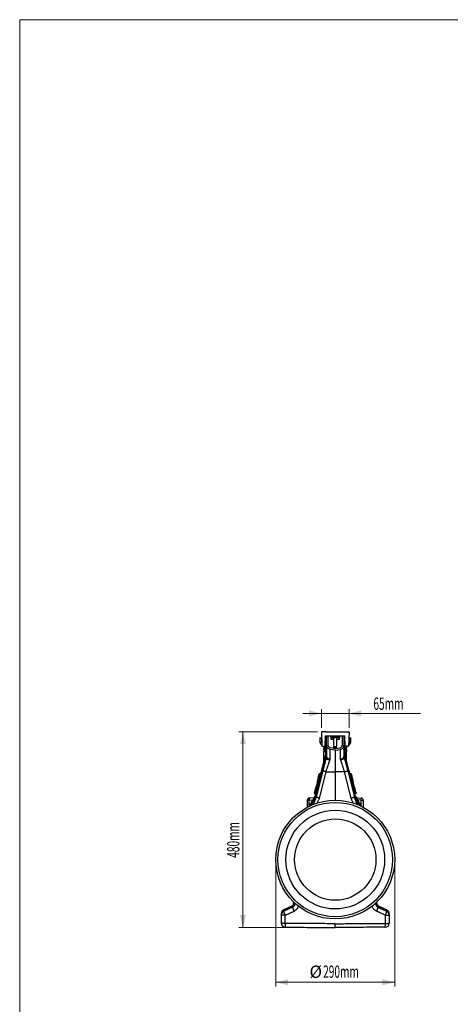
# Model space of a CAD drawing. Units: millimetres. Extents: x 484 to 11615, y 655 to 5017.
# Drawn here: x 6925 to 7973, y 2617 to 5017 of the extents above; entities that cross this region are included whole.
import ezdxf

# ---------------------------------------------------------------- set-up
doc = ezdxf.new("R2010")
doc.units = ezdxf.units.MM
doc.layers.get('0').update_dxf_attribs({"linetype": 'CONTINUOUS'})
doc.layers.add('ACO_DIMS', color=8, linetype='CONTINUOUS')
doc.layers.add('ACO_DRAINAGE', color=7, linetype='CONTINUOUS')
doc.styles.add('SLDTEXTSTYLE0', font='TXT', dxfattribs={"width": 0.605})

# ---------------------------------------------------------------- blocks, each defined once
blk = doc.blocks.new('ACO_-_32800_-_LEFT')
at = {"layer": 'ACO_DRAINAGE', "linetype": 'Continuous'}
for p, q in [((-37.5, 462), (-37.5, 451)), ((-37.5, 462), (-33.5, 462)), ((-33.6, 477), (-32.4, 442)), ((-22, 477), (-33.6, 477)), ((-33.5, 462), (-33.5, 451)), ((-24.4, 442), (-23.5, 467)), ((-23.5, 467), (23.5, 467)), ((-21, 476), (-22, 477)), ((21, 476), (-21, 476)), ((-21, 444.1), (-21, 467)), ((-17, 444.1), (-17, 467)), ((10.8, 464.5), (-10.8, 464.5)), ((-10.5, 463), (-10.8, 464.5)), ((-10.5, 463), (10.5, 463)), ((-9.9, 458), (-10.3, 463)), ((-4, 458), (-9.9, 458)), ((-4, 463), (-4, 441.5)), ((4, 441.5), (4, 463)), ((9.9, 458), (4, 458)), ((10.3, 463), (9.9, 458)), ((10.5, 463), (10.8, 464.5)), ((17, 467), (17, 444.1)), ((21, 476), (22, 477)), ((21, 467), (21, 444.1)), ((22, 477), (33.6, 477)), ((24.4, 442), (23.5, 467)), ((33.6, 477), (32.4, 442)), ((33.5, 462), (33.5, 451)), ((37.5, 462), (33.5, 462)), ((37.5, 462), (37.5, 451)), ((-33.5, 451), (-37.5, 451)), ((-32.4, 442), (-24.4, 442)), ((-27.5, 442), (-27.5, 437.7)), ((-27.5, 437.7), (-23.5, 437.7)), ((-27.5, 433.7), (-27.5, 437.7)), ((-23.5, 433.7), (-27.5, 433.7)), ((-27.5, 433.7), (-27.5, 428.7)), ((-24.3, 445), (-23.5, 445)), ((-23.5, 442.7), (-24.3, 442.7)), ((-23.5, 445), (-23.5, 442.7)), ((-23.5, 437.7), (-23.5, 442.7)), ((-23.5, 437.7), (-23.5, 433.7)), ((-23.5, 428.7), (-23.5, 433.7)), ((-21, 433.6), (-21.4, 430)), ((0, 432), (-12.7, 434.2)), ((0, 436.1), (-12, 438.2)), ((-4, 441.5), (-3.3, 441)), ((-4, 441.5), (-2.8, 441.5)), ((-3.3, 441), (-4, 440.5)), ((-4, 440.5), (-4, 440.3)), ((-4, 440.5), (-2.8, 440.5)), ((-4, 440.3), (-3.3, 439.8)), ((-4, 440.3), (-2.8, 440.3)), ((-3.3, 439.8), (-4, 439.3)), ((-4, 439.3), (-4, 439.1)), ((-4, 439.3), (-2.8, 439.3)), ((-4, 439.1), (-3.3, 438.6)), ((-4, 439.1), (-2.8, 439.1)), ((-3.3, 438.6), (-4, 438.1)), ((-4, 438.1), (-4, 437.9)), ((-4, 438.1), (-2.8, 438.1)), ((-4, 437.9), (-3.3, 437.4)), ((-4, 437.9), (-2.8, 437.9)), ((-3.3, 437.4), (-4, 436.9)), ((-4, 436.9), (-4, 436.8)), ((-4, 436.9), (-2.8, 436.9)), ((-3.5, 436.7), (3.5, 436.7)), ((-3.3, 441), (-2.3, 441)), ((-3.3, 439.8), (-2.3, 439.8)), ((-3.3, 438.6), (-2.3, 438.6)), ((-3.3, 437.4), (-2.3, 437.4)), ((-2.8, 441.5), (4, 441.5)), ((-2.8, 440.5), (4, 440.5)), ((-2.8, 440.3), (4, 440.3)), ((-2.8, 439.3), (4, 439.3)), ((-2.8, 439.1), (4, 439.1)), ((-2.8, 438.1), (4, 438.1)), ((-2.8, 437.9), (4, 437.9)), ((-2.8, 436.9), (4, 436.9)), ((-2.3, 441), (3.3, 441)), ((-2.3, 439.8), (3.3, 439.8)), ((-2.3, 438.6), (3.3, 438.6)), ((-2.3, 437.4), (3.3, 437.4)), ((-0.8, 436.2), (0.8, 436.2)), ((0, 436.1), (12, 438.2)), ((0, 432), (12.7, 434.2)), ((3.3, 441), (4, 441.5)), ((4, 440.5), (3.3, 441)), ((3.3, 439.8), (4, 440.3)), ((4, 439.3), (3.3, 439.8)), ((3.3, 438.6), (4, 439.1)), ((4, 438.1), (3.3, 438.6)), ((3.3, 437.4), (4, 437.9)), ((4, 436.9), (3.3, 437.4)), ((4, 440.3), (4, 440.5)), ((4, 439.1), (4, 439.3)), ((4, 437.9), (4, 438.1)), ((4, 436.8), (4, 436.9)), ((21.4, 430), (21, 433.6)), ((23.5, 445), (23.5, 442.7)), ((24.3, 445), (23.5, 445)), ((23.5, 437.7), (23.5, 442.7)), ((23.5, 442.7), (24.3, 442.7)), ((27.5, 437.7), (23.5, 437.7)), ((23.5, 437.7), (23.5, 433.7)), ((23.5, 433.7), (27.5, 433.7)), ((23.5, 428.7), (23.5, 433.7)), ((32.4, 442), (24.4, 442)), ((27.5, 442), (27.5, 437.7)), ((27.5, 433.7), (27.5, 437.7)), ((27.5, 433.7), (27.5, 428.7)), ((33.5, 451), (37.5, 451)), ((-21.4, 430), (-49.2, 318.6)), ((-49.2, 318.6), (-21.5, 429.5)), ((-27.5, 428.7), (-23.5, 428.7)), ((-27.5, 405.7), (-27.5, 428.7)), ((-23.5, 428.7), (-23.5, 421.7)), ((-21.5, 429.5), (-21.4, 430)), ((-21.5, 429.5), (-21.5, 413.9)), ((-21.5, 413.9), (-21, 417.5)), ((-21.5, 413.7), (-21, 416.8)), ((0, 432), (0, 379.5)), ((21.5, 413.9), (21, 417.5)), ((21.5, 413.7), (21, 416.8)), ((49.2, 318.6), (21.4, 430)), ((21.5, 429.5), (21.4, 430)), ((21.5, 429.5), (21.5, 413.9)), ((49.2, 318.6), (21.5, 429.5)), ((27.5, 428.7), (23.5, 428.7)), ((23.5, 428.7), (23.5, 421.7)), ((27.5, 405.7), (27.5, 428.7)), ((-30.4, 381.9), (-46.6, 317.9)), ((-41.2, 367.1), (-42.4, 362.5)), ((-41.3, 366.8), (-42.4, 362)), ((-42.4, 362.5), (-42.4, 362.4)), ((-42.4, 362.4), (-42.4, 362)), ((-42.4, 362.3), (-42.4, 362.4)), ((-42.4, 362.3), (-42.4, 362.4)), ((-42.4, 362.4), (-42.4, 362.3)), ((-42.4, 362.2), (-42.4, 362.3)), ((-42.4, 362.3), (-42.4, 362.3)), ((-42.4, 362.3), (-42.4, 362.3)), ((-42.4, 362.3), (-42.4, 362.3)), ((-42.4, 362.3), (-42.4, 362.3)), ((-42.4, 362.3), (-42.4, 362.3)), ((-42.4, 362.3), (-42.4, 362.2)), ((-42.4, 362.1), (-42.4, 362.2)), ((-42.4, 362.2), (-42.4, 362.2)), ((-42.4, 362.1), (-42.4, 362.1)), ((-39.6, 373.8), (-41.2, 367.1)), ((-39.5, 373.8), (-41.2, 367.1)), ((-41.2, 366.5), (-41.1, 366.5)), ((-39.5, 373.8), (-39.5, 373.8)), ((-34.9, 376), (-39, 374.5)), ((-34.9, 376), (-39, 374.5)), ((-38.9, 374.5), (-34.9, 375.9)), ((-38.9, 374.5), (-38.9, 374.5)), ((-38.7, 315.5), (-22.4, 379.5)), ((-22.4, 379.5), (0, 379.5)), ((22.4, 379.5), (0, 379.5)), ((0, 379.5), (0, 310.2)), ((38.7, 315.5), (22.4, 379.5)), ((30.4, 381.9), (46.6, 317.9)), ((34.3, 381), (33.6, 381.1)), ((34.3, 381), (33.6, 381.1)), ((33.6, 381), (34.3, 381)), ((34.7, 380.7), (33.7, 380.7)), ((34, 379.6), (35, 379.6)), ((34.2, 378.9), (34.6, 379)), ((34.5, 378.9), (34.2, 378.9)), ((34.5, 378.9), (34.2, 378.9)), ((34.3, 381), (34.3, 381)), ((34.5, 378.9), (34.5, 378.9)), ((34.7, 380.7), (34.7, 380.7)), ((35, 379.6), (34.7, 380.7)), ((35, 379.6), (34.8, 380.7)), ((39, 374.5), (34.9, 376)), ((39, 374.5), (34.9, 376)), ((35, 379.6), (35, 379.6)), ((38.9, 374.5), (35.3, 375.7)), ((39.2, 373), (35.4, 374.1)), ((38.8, 374.1), (38.9, 374.5)), ((38.9, 374.5), (38.9, 374.5)), ((38.9, 374.5), (38.9, 374.5)), ((38.9, 374.5), (38.9, 374.5)), ((39.5, 373.8), (39.5, 373.8)), ((39.5, 373.6), (39.5, 373.8)), ((39.7, 373.3), (39.6, 373.8)), ((42.4, 362.5), (39.7, 373.3)), ((39.7, 373.1), (39.8, 372.5)), ((39.8, 372.5), (39.9, 372.1)), ((42.4, 362.3), (39.9, 372.1)), ((42.4, 362.4), (42.4, 362.3)), ((-47.7, 341), (-49.4, 334.4)), ((-47.7, 341), (-49.2, 334.7)), ((-47, 340.8), (-47.7, 341)), ((-46.6, 341.9), (-47.1, 341.7)), ((-47, 341.7), (-46.6, 341.9)), ((-47, 341.7), (-46.7, 341.6)), ((47.1, 341.7), (46.6, 341.9)), ((47, 341.7), (46.6, 341.9)), ((46.7, 341.6), (47, 341.7)), ((47.7, 341), (47, 340.8)), ((49.4, 334.3), (47.7, 341)), ((49.3, 334.3), (47.7, 341)), ((-52.3, 316.4), (-63.4, 315.4)), ((-49.4, 334.4), (-51.1, 327.7)), ((-49.3, 334.4), (-51, 327.7)), ((-50.5, 326.5), (-47.5, 325.4)), ((-50.4, 326.5), (-47.5, 325.5)), ((-46.6, 317.9), (-49.2, 318.6)), ((-49.2, 318.6), (-49.2, 318.6)), ((-49, 334.9), (-49.1, 334.8)), ((46.6, 317.9), (49.2, 318.6)), ((47.5, 325.4), (50.5, 326.5)), ((50.4, 326.5), (47.5, 325.5)), ((48.8, 326.1), (47.5, 325.6)), ((48.5, 334.1), (49.3, 334.3)), ((48.6, 333.1), (48.8, 333.2)), ((48.7, 333.1), (48.7, 333.1)), ((49.2, 326.2), (48.8, 326.1)), ((49.2, 318.6), (49.2, 318.6)), ((51.1, 327.7), (49.4, 334.3)), ((51, 327.7), (49.4, 334)), ((49.4, 327.2), (49.8, 327.3)), ((52.3, 316.4), (63.4, 315.4)), ((-68, 310.4), (-68, 293.2)), ((-63.4, 310.4), (-68, 310.4)), ((-63.4, 310.4), (-54.5, 311.2)), ((-63.4, 295.5), (-63.4, 310.4)), ((-53.2, 300.8), (-53.9, 299.7)), ((53.2, 300.8), (53.9, 299.7)), ((63.4, 310.4), (54.5, 311.2)), ((63.4, 310.4), (68, 310.4)), ((63.4, 295.5), (63.4, 310.4)), ((68, 310.4), (68, 293.2)), ((119.6, 152.2), (119.4, 151.6)), ((-107.1, 51.3), (-125.7, 42.6)), ((-125.7, 42.5), (-107, 51.2)), ((-107, 51.2), (-107.1, 51.3)), ((-101.4, 62.4), (-101.4, 60.2)), ((-101.3, 60.2), (-101.4, 60.2)), ((-101.3, 60.2), (-101.3, 62.3)), ((-98.2, 59.5), (-98.2, 58.2)), ((98.2, 59.4), (98.2, 58.2)), ((101.3, 60.2), (101.3, 62.2)), ((101.3, 60.2), (101.4, 60.2)), ((101.4, 60.2), (101.4, 62.3)), ((107, 51.2), (107.1, 51.3)), ((125.7, 42.5), (107, 51.2)), ((125.7, 42.6), (107.1, 51.3)), ((-131.5, 30.6), (-131.5, 10.5)), ((-131.3, 30.4), (-131.5, 30.6)), ((-130.8, 30.3), (-131.3, 30.4)), ((-129.9, 30.2), (-130.8, 30.3)), ((-128.8, 30.1), (-129.9, 30.2)), ((-127.4, 30), (-128.8, 30.1)), ((-125.7, 30), (-127.4, 30)), ((-123.9, 29.9), (-125.7, 30)), ((-122.1, 29.9), (-123.9, 29.9)), ((-122, 9.8), (-122.1, 29.9)), ((122, 9.8), (122.1, 29.9)), ((122.1, 29.9), (123.9, 29.9)), ((123.9, 29.9), (125.7, 30)), ((125.7, 30), (127.4, 30)), ((127.4, 30), (128.8, 30.1)), ((128.8, 30.1), (129.9, 30.2)), ((129.9, 30.2), (130.8, 30.3)), ((130.8, 30.3), (131.3, 30.4)), ((131.3, 30.4), (131.5, 30.6)), ((131.5, 30.6), (131.5, 10.5)), ((-131.3, 10.4), (-131.5, 10.5)), ((-130.8, 10.3), (-131.3, 10.4)), ((-129.9, 10.2), (-130.8, 10.3)), ((-128.8, 10.1), (-129.9, 10.2)), ((-127.3, 10), (-128.8, 10.1)), ((-125.7, 9.9), (-127.3, 10)), ((-123.9, 9.9), (-125.7, 9.9)), ((-122, 9.8), (-123.9, 9.9)), ((122, 9.8), (123.9, 9.9)), ((123.9, 9.9), (125.7, 9.9)), ((125.7, 9.9), (127.3, 10)), ((127.3, 10), (128.8, 10.1)), ((128.8, 10.1), (129.9, 10.2)), ((129.9, 10.2), (130.8, 10.3)), ((130.8, 10.3), (131.3, 10.4)), ((131.3, 10.4), (131.5, 10.5))]:
    blk.add_line(p, q, dxfattribs=at)
for radius in [144.7, 139.4, 120.3, 99.1]:
    blk.add_circle((0, 165.5), radius, dxfattribs=at)
for centre, radius, start, end in [((-13.8, 464), 3, 10, 90), ((13.8, 464), 3, 90, 170), ((-32.5, 451), 5, 180, 270), ((-32.5, 451), 1, 180, 261.211), ((-28.5, 445), 5, 0, 30.2387), ((-34.3, 433.1), 13.3, 344.2346, 359.9865), ((34.3, 433.1), 13.3, 180.0135, 195.7654), ((28.5, 445), 5, 149.7613, 180), ((32.5, 451), 5, 270, 0), ((32.5, 451), 1, 278.789, 0), ((-41.5, 362.2), 0.944, 165.5057, 185.4402), ((-40.3, 366.9), 1, 165.9722, 208.2006), ((-40.3, 366.9), 1, 165.9723, 208.1945), ((-40.2, 366.8), 0.987, 165.4666, 208.2611), ((-40.2, 366.8), 0.987, 165.4517, 192.1108), ((-38.6, 373.6), 1, 109.9755, 166.0297), ((-38.5, 373.5), 1, 110.3078, 165.6135), ((-38.5, 373.5), 1, 110.308, 165.6144), ((34.3, 380.5), 0.5, 14.0258, 89.8464), ((34.2, 380.5), 0.499, 13.811, 84.8851), ((34.2, 380.5), 0.499, 13.8097, 84.8863), ((34.5, 379.4), 0.5, 275.1839, 14.0013), ((34.5, 379.4), 0.5, 275.1825, 14.0028), ((34.6, 379.4), 0.5, 270.1478, 14.0246), ((38.6, 373.6), 1, 13.9846, 70.0284), ((38.5, 373.5), 1, 14.3865, 69.6922), ((38.5, 373.5), 1, 14.3856, 69.692), ((39, 372.8), 0.745, 20.5533, 84.5904), ((39.1, 372.2), 0.762, 22.4737, 84.1347), ((39.2, 371.8), 0.78, 23.6025, 83.382), ((41.5, 362.2), 0.944, 354.0279, 14.494), ((-46.8, 340.8), 1, 110.0183, 165.9826), ((-46.7, 340.8), 1, 110.2764, 166.0251), ((-46.7, 340.8), 1, 110.2725, 166.0354), ((-46.1, 340.6), 1, 142.0983, 165.9958), ((46.1, 340.6), 1, 14.0005, 42.9153), ((46.7, 340.8), 1, 13.9749, 69.7236), ((46.8, 340.8), 1, 13.9796, 70.0049), ((46.7, 340.8), 1, 13.9646, 69.7275), ((-63, 310.4), 5, 95, 180), ((-49, 312.9), 14.6, 170.1973, 189.8027), ((-117.2, 335.5), 70.1, 327.6728, 346), ((-117.2, 335.5), 70.1, 327.7417, 346), ((-53.7, 321.3), 5, 275, 346.1702), ((-53.6, 321.3), 4.98, 275.0599, 337.3975), ((-52.7, 321.3), 4.97, 275.0164, 310.8865), ((-52.3, 321), 5.53, 272.5105, 295.6243), ((-50.1, 327.4), 1, 165.997, 249.973), ((-50, 327.5), 1, 166.3511, 249.5264), ((-50, 327.5), 1, 166.3382, 249.5339), ((-48.4, 334.1), 1, 124.4396, 166.0083), ((-48.4, 334.1), 1, 128.4492, 166.0084), ((-48.3, 334.2), 0.986, 124.2716, 166.554), ((-48.4, 334.2), 0.987, 124.0067, 166.5393), ((-48.3, 334.2), 0.987, 132.0621, 166.5396), ((47.6, 333.9), 1, 347.0412, 14.0133), ((50.1, 321.7), 6.57, 99.061, 104.6263), ((48.4, 334.1), 0.998, 290.1386, 14.1028), ((48.4, 334.1), 0.998, 290.1365, 14.105), ((48.4, 334.1), 1, 289.9826, 13.9929), ((48.5, 327), 0.998, 290.1386, 14.1028), ((53.7, 321.3), 5, 193.7934, 265), ((53.6, 321.3), 4.98, 202.6025, 264.9401), ((48.9, 327.1), 0.998, 290.1386, 14.1028), ((117.2, 335.5), 70.1, 194, 212.3272), ((117.2, 335.5), 70.1, 194, 212.2583), ((52.7, 321.3), 4.97, 229.1135, 264.9836), ((52.3, 321), 5.53, 244.3757, 267.4895), ((50.1, 327.4), 1, 289.9963, 14.0242), ((50, 327.5), 1, 290.4736, 13.6489), ((50, 327.5), 1, 290.4661, 13.6618), ((49, 312.9), 14.6, 350.1973, 9.8027), ((63, 310.4), 5, 0, 85), ((-97.6, 202.1), 117.3, 67.0527, 68.4303), ((97.6, 202.1), 117.3, 111.5697, 112.9473), ((-61.6, 59.9), 43.9, 193.9025, 207.4419), ((-96.3, 63.8), 5.89, 251.4512, 265.7801), ((96.3, 63.8), 5.89, 274.2199, 288.5488), ((61.6, 59.9), 43.9, 332.5581, 346.0975), ((-121.5, 33.5), 10, 114.9927, 180), ((-121.6, 33.5), 9.91, 114.4938, 179.8869), ((-121.6, 30.5), 9.91, 114.4816, 179.8841), ((-84.4, 49.5), 42.5, 193.5728, 207.494), ((84.4, 49.5), 42.5, 332.506, 346.4272), ((121.5, 33.5), 10, 0, 64.8926), ((121.6, 33.5), 9.91, 0.1131, 65.5062), ((121.6, 30.5), 9.91, 0.1159, 65.5184), ((-121.5, 10.5), 10, 180, 269.75), ((-79.3, 7.4), 42.8, 176.7846, 189.2889), ((121.5, 10.5), 10, 270.25, 0), ((79.3, 7.4), 42.8, 350.7111, 3.2154)]:
    blk.add_arc(centre, radius, start, end, dxfattribs=at)
for centre, major_axis, ratio, start_param, end_param in [((-55.3, 311.1), (3.18, 5.25), 0.18185, 5.78552, 6.415285), ((55.3, 311.1), (-3.18, 5.25), 0.18185, 6.151086, 6.780851), ((-116.3, 335.5), (66.4, 0), 0.999971, 5.638738, 5.907924), ((116.3, 335.5), (66.4, 0), 0.999971, 3.516854, 3.78604)]:
    blk.add_ellipse(centre, major_axis=major_axis, ratio=ratio, start_param=start_param, end_param=end_param, dxfattribs=at)
for points, knots in [([(-21, 444.1), (-21, 444), (-21, 443.8), (-21, 442.3), (-21, 439.9), (-21, 436.6), (-21, 432.4), (-21, 427.6), (-21, 422.4), (-21, 418.7), (-21, 416.8)], [0, 0, 0, 0, 0.128782, 0.2574, 0.386107, 0.514802, 0.643432, 0.772204, 0.886108, 1, 1, 1, 1]), ([(-12.7, 434.2), (-13.8, 434.6), (-16.1, 435.2), (-18.8, 437.5), (-20.7, 440.6), (-20.9, 443), (-21, 444.1)], [0, 0, 0, 0, 0.242228, 0.500001, 0.757773, 1, 1, 1, 1]), ([(-12, 438.2), (-12.7, 438.4), (-14.1, 438.7), (-15.7, 440.2), (-16.8, 442), (-16.9, 443.4), (-17, 444.1)], [0, 0, 0, 0, 0.250103, 0.500006, 0.749913, 1, 1, 1, 1]), ([(12, 438.2), (12.7, 438.4), (14.1, 438.7), (15.7, 440.2), (16.8, 442), (16.9, 443.4), (17, 444.1)], [0, 0, 0, 0, 0.250048, 0.5, 0.749859, 1, 1, 1, 1]), ([(12.7, 434.2), (13.9, 434.6), (16.1, 435.2), (18.8, 437.5), (20.6, 440.6), (20.9, 442.9), (21, 444.1)], [0, 0, 0, 0, 0.249993, 0.499972, 0.749936, 1, 1, 1, 1]), ([(21, 444.1), (21, 444), (21, 443.8), (21, 442.3), (21, 439.9), (21, 436.6), (21, 432.4), (21, 427.6), (21, 422.4), (21, 418.7), (21, 416.8)], [0, 0, 0, 0, 0.128782, 0.2574, 0.386107, 0.514802, 0.643432, 0.772204, 0.886108, 1, 1, 1, 1]), ([(-21.5, 413.9), (-22.2, 411.6), (-23.6, 406.9), (-25.8, 399.2), (-28.1, 390.8), (-29.6, 384.9), (-30.4, 381.9)], [0, 0, 0, 0, 0.236696, 0.473675, 0.73711, 1, 1, 1, 1]), ([(-22.4, 379.5), (-22.2, 380.2), (-21.8, 381.8), (-21, 384.4), (-20, 387.5), (-18.9, 391.1), (-17.4, 395.6), (-15.8, 400.4), (-14.1, 405.1), (-13.2, 407.7), (-12.7, 408.9)], [0, 0, 0, 0, 0.066745, 0.150082, 0.249895, 0.366043, 0.49836, 0.697625, 0.864691, 1, 1, 1, 1]), ([(-21.5, 413.9), (-21.5, 413.9), (-21.5, 413.9), (-21.5, 413.8), (-21.5, 413.7), (-21.5, 413.7)], [0, 0, 0, 0, 0.000094, 0.6105183, 1, 1, 1, 1]), ([(-21.5, 413.7), (-21.4, 413), (-21.2, 411.7), (-19.4, 410.1), (-16.7, 409), (-14.4, 408.8), (-13.1, 408.9), (-12.9, 408.9), (-12.8, 408.9), (-12.8, 408.9), (-12.8, 408.9), (-12.8, 408.9), (-12.8, 408.9)], [0, 0, 0, 0, 0.232424, 0.4662951, 0.7065186, 0.9576051, 0.9753668, 0.9866902, 0.9936674, 0.9975814, 0.9991927, 1, 1, 1, 1]), ([(-12.8, 408.9), (-12.8, 408.9), (-12.8, 408.9), (-12.8, 408.9), (-12.8, 408.9), (-13, 409), (-13.8, 409.4), (-15, 410), (-16.5, 411), (-17.9, 412.1), (-19.1, 413.2), (-20.3, 414.5), (-20.9, 415.7), (-21, 416.6), (-21, 416.8), (-21, 416.8)], [0, 0, 0, 0, 0.000982, 0.001962, 0.003769, 0.012016, 0.044641, 0.175461, 0.302828, 0.434085, 0.556983, 0.684294, 0.908266, 0.999996, 1, 1, 1, 1]), ([(22.4, 379.5), (22.2, 380.2), (21.8, 381.8), (21, 384.4), (20, 387.5), (18.9, 391.1), (17.4, 395.6), (15.8, 400.4), (14.1, 405.1), (13.2, 407.7), (12.7, 408.9)], [0, 0, 0, 0, 0.066745, 0.150082, 0.249895, 0.366043, 0.49836, 0.697625, 0.864691, 1, 1, 1, 1]), ([(12.8, 408.9), (12.8, 408.9), (12.8, 408.9), (12.8, 408.9), (12.8, 408.9), (13, 409), (13.8, 409.4), (15, 410), (16.5, 411), (17.9, 412.1), (19.1, 413.2), (20.3, 414.5), (20.9, 415.7), (21, 416.6), (21, 416.8), (21, 416.8)], [0, 0, 0, 0, 0.0009818, 0.0019615, 0.0037687, 0.0120158, 0.0446415, 0.1754605, 0.3028279, 0.4340855, 0.556983, 0.6842939, 0.9082663, 0.9999958, 1, 1, 1, 1]), ([(21.5, 413.7), (21.4, 413), (21.2, 411.7), (19.4, 410.1), (16.7, 409), (14.4, 408.8), (13.1, 408.9), (12.9, 408.9), (12.8, 408.9), (12.8, 408.9), (12.8, 408.9), (12.8, 408.9), (12.8, 408.9)], [0, 0, 0, 0, 0.232424, 0.4662951, 0.7065186, 0.9576051, 0.9753668, 0.9866902, 0.9936674, 0.9975814, 0.9991927, 1, 1, 1, 1]), ([(21.5, 413.9), (22.2, 411.6), (23.6, 406.9), (25.8, 399.2), (28.1, 390.8), (29.6, 384.9), (30.4, 381.9)], [0, 0, 0, 0, 0.236696, 0.473675, 0.73711, 1, 1, 1, 1]), ([(21.5, 413.9), (21.5, 413.9), (21.5, 413.9), (21.5, 413.8), (21.5, 413.7), (21.5, 413.7)], [0, 0, 0, 0, 0.000094, 0.6105183, 1, 1, 1, 1]), ([(-51, 327.7), (-50.9, 327.8), (-50.6, 328), (-50, 329.1), (-49.2, 330.8), (-48.4, 333), (-47.5, 335.8), (-46.5, 338.9), (-45.4, 342.4), (-44.4, 346.2), (-43.5, 349.8), (-42.6, 353.4), (-41.8, 356.9), (-41, 360.4), (-40.4, 363.8), (-39.9, 366.9), (-39.5, 369.5), (-39.3, 371.5), (-39.3, 373.1), (-39.4, 373.5), (-39.5, 373.8)], [0, 0, 0, 0, 0.050855, 0.106024, 0.162775, 0.217729, 0.274263, 0.329167, 0.385659, 0.440562, 0.497057, 0.544766, 0.593503, 0.649012, 0.706149, 0.761816, 0.819108, 0.874774, 0.932053, 1, 1, 1, 1]), ([(-38.9, 374.5), (-38.9, 374.5), (-38.8, 374.3), (-38.6, 373.7), (-38.7, 372.1), (-38.9, 370), (-39.2, 367.4), (-39.7, 364.2), (-40.4, 360.7), (-41.2, 357), (-42, 353.4), (-42.8, 349.7), (-43.8, 345.9), (-44.8, 342), (-45.8, 338.3), (-46.8, 335), (-47.7, 332.1), (-48.6, 329.8), (-49.3, 328), (-49.9, 326.9), (-50.2, 326.6), (-50.4, 326.5), (-50.4, 326.5)], [0, 0, 0, 0, 0.0000008, 0.067708, 0.1231858, 0.1802529, 0.2357641, 0.2928792, 0.3482945, 0.4053227, 0.4530128, 0.5017274, 0.5566804, 0.6132312, 0.6682491, 0.7248704, 0.7799804, 0.8366876, 0.8920323, 0.9489742, 0.9999992, 1, 1, 1, 1]), ([(-41.1, 366.6), (-41.1, 366.3), (-41, 365.8), (-41.2, 364.4), (-41.4, 362.7), (-41.7, 360.6), (-42.2, 358.2), (-42.7, 355.7), (-43.3, 353), (-44, 350.3), (-44.7, 347.7), (-45.4, 345.1), (-46.1, 342.6), (-46.8, 340.3), (-47.5, 338.2), (-48.2, 336.4), (-48.8, 335), (-49.1, 334.6), (-49.3, 334.4)], [0, 0, 0, 0, 0.0560769, 0.116551, 0.17689, 0.2372283, 0.2974784, 0.3577275, 0.4179598, 0.4781914, 0.5320077, 0.5923482, 0.6526895, 0.7131833, 0.7736781, 0.8444976, 0.9153186, 1, 1, 1, 1]), ([(-42.5, 361.3), (-42.7, 360.5), (-43, 358.6), (-43.6, 355.5), (-44.3, 352.1), (-45, 348.5), (-45.6, 346.1), (-45.8, 344.9)], [0, 0, 0, 0, 0.1653312, 0.3735009, 0.5826652, 0.7908332, 1, 1, 1, 1]), ([(-42.4, 362), (-42.5, 361.9), (-42.5, 361.7), (-42.5, 361.5), (-42.5, 361.3)], [0, 0, 0, 0, 0.493578, 1, 1, 1, 1]), ([(-42.4, 362.5), (-42.4, 362.5), (-42.4, 362.4), (-42.4, 362.4), (-42.4, 362.4), (-42.4, 362.4), (-42.4, 362.4), (-42.4, 362.4), (-42.4, 362.4), (-42.4, 362.3), (-42.4, 362.3), (-42.4, 362.2)], [0, 0, 0, 0, 0.084547, 0.129357, 0.142458, 0.151617, 0.162442, 0.181136, 0.227168, 0.433911, 1, 1, 1, 1]), ([(-41.2, 367.1), (-41.2, 367.1), (-41.2, 367), (-41.2, 367), (-41.2, 367), (-41.2, 367)], [0, 0, 0, 0, 0.4999956, 0.7499973, 1, 1, 1, 1]), ([(-41.2, 367.1), (-41.2, 367.1), (-41.2, 367.1), (-41.2, 367.1), (-41.2, 367.1)], [0, 0, 0, 0, 0.806864, 1, 1, 1, 1]), ([(-41.2, 367), (-41.1, 366.9), (-41.1, 366.8), (-41.1, 366.6), (-41.1, 366.6)], [0, 0, 0, 0, 0.915127, 1, 1, 1, 1]), ([(-41.2, 366.6), (-41.1, 366.5), (-41.1, 366.5), (-41.1, 366.3), (-41.1, 366.2)], [0, 0, 0, 0, 0.718504, 1, 1, 1, 1]), ([(-39.5, 373.8), (-39.5, 373.8), (-39.6, 373.8), (-39.6, 373.8), (-39.6, 373.8), (-39.6, 373.8)], [0, 0, 0, 0, 0.349991, 0.999731, 1, 1, 1, 1]), ([(-38.9, 374.5), (-38.9, 374.5), (-38.9, 374.5), (-38.9, 374.5), (-38.9, 374.5)], [0, 0, 0, 0, 0.650018, 1, 1, 1, 1]), ([(-22.4, 379.5), (-23.4, 379.8), (-25.5, 380.3), (-28, 381), (-29.8, 381.6), (-30.2, 381.8), (-30.4, 381.9)], [0, 0, 0, 0, 0.243129, 0.5, 0.756871, 1, 1, 1, 1]), ([(22.4, 379.5), (23.4, 379.8), (25.5, 380.3), (28, 381), (29.8, 381.6), (30.2, 381.8), (30.4, 381.9)], [0, 0, 0, 0, 0.243129, 0.5, 0.756871, 1, 1, 1, 1]), ([(34.3, 381), (34.3, 381), (34.3, 381), (34.3, 381), (34.3, 381)], [0, 0, 0, 0, 0.206053, 1, 1, 1, 1]), ([(34.6, 378.9), (34.6, 378.9), (34.6, 378.9), (34.6, 378.9), (34.5, 378.9)], [0, 0, 0, 0, 0.520579, 1, 1, 1, 1]), ([(34.8, 380.7), (34.8, 380.7), (34.8, 380.7), (34.7, 380.7), (34.7, 380.7)], [0, 0, 0, 0, 0.7939501, 1, 1, 1, 1]), ([(39.2, 374), (39, 374), (37.6, 374.7), (36.2, 375.4), (34.9, 375.9)], [0, 0, 0, 0, 0.101371, 1, 1, 1, 1]), ([(35, 379.6), (35, 379.6), (35, 379.6), (35.1, 379.6), (35, 379.6), (35, 379.6)], [0, 0, 0, 0, 0.479313, 0.999782, 1, 1, 1, 1]), ([(39.1, 373.5), (38.3, 373.9), (37, 374.6), (35.6, 375.2), (35, 375.5)], [0, 0, 0, 0, 0.573512, 1, 1, 1, 1]), ([(38.9, 374.5), (38.9, 374.5), (38.9, 374.5), (38.9, 374.5), (38.9, 374.5)], [0, 0, 0, 0, 0.348754, 1, 1, 1, 1]), ([(39.1, 373.5), (39.1, 373.6), (39.1, 373.8), (39.2, 373.9), (39.2, 374), (39.2, 374)], [0, 0, 0, 0, 0.24661, 0.654363, 1, 1, 1, 1]), ([(39.2, 373), (39.2, 373), (39.2, 373.2), (39.2, 373.4), (39.1, 373.5)], [0, 0, 0, 0, 0.000075, 1, 1, 1, 1]), ([(39.7, 373.3), (39.7, 373.4), (39.6, 373.5), (39.5, 373.6), (39.4, 373.8), (39.2, 373.9), (39.2, 374)], [0, 0, 0, 0, 0.20694, 0.395018, 0.684811, 1, 1, 1, 1]), ([(39.3, 372.6), (39.3, 372.7), (39.2, 372.9), (39.2, 373), (39.2, 373)], [0, 0, 0, 0, 0.999896, 1, 1, 1, 1]), ([(48.5, 328), (47.9, 330.4), (46.8, 335.2), (45.2, 342.2), (43.7, 349.1), (42.3, 355.7), (41.1, 361.9), (40.3, 366.3), (39.7, 369.9), (39.5, 371.5), (39.3, 372.6)], [0, 0, 0, 0, 0.1439935, 0.2884462, 0.4324423, 0.5764702, 0.720955, 0.8649868, 0.9044438, 1, 1, 1, 1]), ([(39.6, 373.8), (39.6, 373.8), (39.6, 373.8), (39.5, 373.8), (39.5, 373.8)], [0, 0, 0, 0, 0.651025, 1, 1, 1, 1]), ([(39.7, 373.3), (39.7, 373.3), (39.7, 373.3), (39.7, 373.2), (39.7, 373.1), (39.7, 373.1)], [0, 0, 0, 0, 0.340109, 0.748124, 1, 1, 1, 1]), ([(39.9, 372.1), (40.2, 370.5), (40.6, 367.7), (41.5, 363.1), (42.3, 358.6), (43.3, 353.9), (44.3, 348.9), (45.4, 343.9), (46.6, 338.8), (47.8, 333.5), (48.7, 329.9), (49.1, 328.2)], [0, 0, 0, 0, 0.135011, 0.241639, 0.348266, 0.457966, 0.567666, 0.674205, 0.780743, 0.890372, 1, 1, 1, 1]), ([(42.4, 362.2), (42.4, 362.3), (42.4, 362.4), (42.4, 362.3), (42.4, 362.4), (42.4, 362.4), (42.4, 362.4), (42.4, 362.4), (42.4, 362.5), (42.4, 362.5)], [0, 0, 0, 0, 0.663581, 0.840256, 0.85367, 0.865602, 0.893152, 0.943972, 1, 1, 1, 1]), ([(42.4, 362.4), (42.4, 362.5), (42.4, 362.5), (42.4, 362.5), (42.4, 362.5)], [0, 0, 0, 0, 0.593869, 1, 1, 1, 1]), ([(42.5, 361.8), (42.5, 361.9), (42.4, 361.9), (42.4, 362), (42.4, 362.1), (42.4, 362.3), (42.4, 362.4), (42.4, 362.4)], [0, 0, 0, 0, 0.118035, 0.23638, 0.258817, 0.624238, 1, 1, 1, 1]), ([(45.8, 344.9), (45.6, 346.1), (45, 348.5), (44.3, 352.1), (43.6, 355.5), (43.1, 358.3), (42.7, 360.6), (42.5, 361.7), (42.4, 362.3)], [0, 0, 0, 0, 0.195897, 0.392734, 0.588631, 0.785466, 0.892668, 1, 1, 1, 1]), ([(42.4, 362.3), (42.4, 362.2), (42.4, 362.2), (42.4, 362.1), (42.4, 361.9), (42.5, 361.9), (42.5, 361.8)], [0, 0, 0, 0, 0.08473, 0.542362, 0.771181, 1, 1, 1, 1]), ([(-47.7, 341), (-47.7, 341), (-47.7, 341), (-47.7, 341), (-47.7, 341)], [0, 0, 0, 0, 0.5, 1, 1, 1, 1]), ([(-47.7, 341), (-47.7, 341), (-47.7, 341), (-47.7, 341), (-47.7, 341)], [0, 0, 0, 0, 0.417796, 1, 1, 1, 1]), ([(-47.1, 341.7), (-47, 341.7), (-47, 341.7), (-47, 341.7), (-47, 341.7)], [0, 0, 0, 0, 0.9987591, 1, 1, 1, 1]), ([(-47.1, 341.7), (-47.1, 341.7), (-47.1, 341.7), (-47.1, 341.7), (-47.1, 341.7)], [0, 0, 0, 0, 0.582213, 1, 1, 1, 1]), ([(-45.8, 344.9), (-45.9, 344.4), (-46.1, 343.5), (-46.4, 342.4), (-46.7, 341.6), (-46.9, 341.1), (-47, 340.9), (-47, 340.8), (-47, 340.8)], [0, 0, 0, 0, 0.271049, 0.459691, 0.616909, 0.77482, 0.916753, 1, 1, 1, 1]), ([(-45.8, 344.8), (-45.9, 344.5), (-46.1, 343.9), (-46.3, 342.9), (-46.5, 342.1), (-46.7, 341.6), (-46.8, 341.3), (-46.9, 341.2), (-46.9, 341.2), (-46.9, 341.2)], [0, 0, 0, 0, 0.226661, 0.435585, 0.621294, 0.786373, 0.907539, 0.982268, 1, 1, 1, 1]), ([(46.9, 341.2), (46.9, 341.2), (46.8, 341.2), (46.8, 341.3), (46.7, 341.6), (46.5, 342.1), (46.3, 342.8), (46.1, 343.7), (45.9, 344.4), (45.8, 344.8), (45.8, 344.9)], [0, 0, 0, 0, 0.039699, 0.112866, 0.217481, 0.358685, 0.5318, 0.725115, 0.941402, 1, 1, 1, 1]), ([(47, 340.8), (47, 340.8), (47, 340.9), (46.9, 341.1), (46.7, 341.6), (46.4, 342.4), (46.1, 343.5), (45.9, 344.4), (45.8, 344.9)], [0, 0, 0, 0, 0.083247, 0.22518, 0.383091, 0.540309, 0.728951, 1, 1, 1, 1]), ([(47, 341.7), (47, 341.7), (47, 341.7), (47, 341.7), (47.1, 341.7)], [0, 0, 0, 0, 0.001241, 1, 1, 1, 1]), ([(47.1, 341.7), (47.1, 341.7), (47.1, 341.7), (47.1, 341.7), (47.1, 341.7)], [0, 0, 0, 0, 0.104345, 1, 1, 1, 1]), ([(47.7, 341), (47.7, 341), (47.7, 341), (47.7, 341), (47.7, 341)], [0, 0, 0, 0, 0.5, 1, 1, 1, 1]), ([(47.7, 341), (47.7, 341), (47.7, 341), (47.7, 341), (47.7, 341)], [0, 0, 0, 0, 0.8956644, 1, 1, 1, 1]), ([(-52.1, 315.4), (-52.1, 315.4), (-52.1, 315.1), (-52.3, 314.7), (-52.7, 313.9), (-53.3, 312.8), (-54.1, 311.7), (-54.5, 311.2)], [0, 0, 0, 0, 0.007516, 0.254848, 0.301538, 0.616446, 1, 1, 1, 1]), ([(-46.6, 317.9), (-47, 316.4), (-47.8, 313.5), (-49.3, 309.1), (-51.1, 304.9), (-52.5, 302.2), (-53.2, 300.8)], [0, 0, 0, 0, 0.2486848, 0.4988577, 0.7496635, 1, 1, 1, 1]), ([(-51.1, 327.7), (-51.1, 327.7), (-51.1, 327.7), (-51, 327.7), (-51, 327.7)], [0, 0, 0, 0, 0.822475, 1, 1, 1, 1]), ([(-51, 327.7), (-51, 327.7), (-51, 327.7), (-51, 327.7), (-51, 327.7)], [0, 0, 0, 0, 0.4999998, 1, 1, 1, 1]), ([(-50.4, 326.5), (-50.4, 326.5), (-50.4, 326.5), (-50.4, 326.5), (-50.4, 326.5)], [0, 0, 0, 0, 0.00155, 1, 1, 1, 1]), ([(-50.4, 326.5), (-50.4, 326.5), (-50.4, 326.5), (-50.4, 326.5), (-50.4, 326.5)], [0, 0, 0, 0, 0.177415, 1, 1, 1, 1]), ([(-49.3, 334.4), (-49.3, 334.4), (-49.4, 334.4), (-49.4, 334.4), (-49.4, 334.4)], [0, 0, 0, 0, 0.450637, 1, 1, 1, 1]), ([(-49.3, 334.4), (-49.3, 334.4), (-49.3, 334.4), (-49.3, 334.4), (-49.3, 334.4), (-49.3, 334.4)], [0, 0, 0, 0, 0.499999, 0.75, 1, 1, 1, 1]), ([(-38.7, 315.5), (-39.7, 315.8), (-41.7, 316.3), (-44.2, 317.1), (-46.1, 317.6), (-46.4, 317.8), (-46.6, 317.9)], [0, 0, 0, 0, 0.243129, 0.5, 0.756871, 1, 1, 1, 1]), ([(-44.1, 303.2), (-43.7, 303.8), (-43, 305.1), (-41.8, 307.3), (-40.6, 310), (-39.5, 312.7), (-38.9, 314.6), (-38.7, 315.5)], [0, 0, 0, 0, 0.1398438, 0.3469671, 0.5640614, 0.7856526, 1, 1, 1, 1]), ([(38.7, 315.5), (39.7, 315.8), (41.7, 316.3), (44.2, 317.1), (46.1, 317.6), (46.4, 317.8), (46.6, 317.9)], [0, 0, 0, 0, 0.243129, 0.5, 0.756871, 1, 1, 1, 1]), ([(44, 303.3), (43.7, 303.8), (43, 305.1), (41.8, 307.3), (40.6, 310), (39.5, 312.7), (38.9, 314.6), (38.7, 315.5)], [0, 0, 0, 0, 0.13666, 0.34455, 0.562448, 0.784859, 1, 1, 1, 1]), ([(46.6, 317.9), (47, 316.4), (47.8, 313.5), (49.3, 309.1), (51.1, 304.9), (52.5, 302.2), (53.2, 300.8)], [0, 0, 0, 0, 0.248685, 0.498858, 0.749663, 1, 1, 1, 1]), ([(47, 327.5), (47.3, 327.6), (47.8, 327.8), (48.3, 328), (48.5, 328)], [0, 0, 0, 0, 0.654506, 1, 1, 1, 1]), ([(47.5, 325.5), (47.6, 325.6), (48.1, 325.8), (48.7, 326), (49.2, 326.2)], [0, 0, 0, 0, 0.138341, 1, 1, 1, 1]), ([(48.9, 331.4), (48.9, 331.5), (48.8, 332), (48.6, 332.7), (48.5, 333.4), (48.5, 334), (48.5, 334.1), (48.5, 334.1)], [0, 0, 0, 0, 0.0759961, 0.2990181, 0.528676, 0.7644602, 1, 1, 1, 1]), ([(48.9, 331.5), (48.9, 331.6), (48.8, 332), (48.7, 332.7), (48.5, 333.3), (48.5, 333.6), (48.5, 333.7), (48.5, 333.7)], [0, 0, 0, 0, 0.121935, 0.401708, 0.676848, 0.88919, 1, 1, 1, 1]), ([(48.8, 326.1), (48.8, 326.1), (48.9, 326.1), (48.8, 326.5), (48.8, 326.9), (48.6, 327.4), (48.5, 327.8), (48.5, 328)], [0, 0, 0, 0, 0.220132, 0.421432, 0.613189, 0.806096, 1, 1, 1, 1]), ([(48.8, 333.2), (48.8, 333.2), (48.8, 333.1), (48.7, 333.1), (48.7, 333.1)], [0, 0, 0, 0, 0.537939, 1, 1, 1, 1]), ([(48.8, 331.9), (48.9, 331.8), (49.2, 330.8), (49.8, 329.6), (50.5, 328.1), (50.8, 327.9), (51, 327.7)], [0, 0, 0, 0, 0.049303, 0.342767, 0.644725, 1, 1, 1, 1]), ([(49.7, 328.3), (49.6, 328.8), (49.3, 329.9), (49.1, 330.9), (48.9, 331.4)], [0, 0, 0, 0, 0.499804, 1, 1, 1, 1]), ([(49.1, 328.2), (49.1, 328.1), (49.2, 327.9), (49.3, 327.6), (49.3, 327.4), (49.4, 327.3), (49.4, 327.2), (49.4, 327.2)], [0, 0, 0, 0, 0.187974, 0.375901, 0.566232, 0.771018, 1, 1, 1, 1]), ([(49.2, 326.2), (49.3, 326.2), (49.4, 326.2), (49.6, 326.4), (49.8, 326.6), (49.8, 326.8), (49.9, 327), (49.9, 327.2), (49.9, 327.4), (49.8, 327.8), (49.7, 328.1), (49.7, 328.3), (49.7, 328.4)], [0, 0, 0, 0, 0.053322, 0.169079, 0.265363, 0.34952, 0.424278, 0.495388, 0.594671, 0.789377, 0.943716, 1, 1, 1, 1]), ([(49.3, 334.3), (49.3, 334.3), (49.3, 334.3), (49.3, 334.3), (49.3, 334.3)], [0, 0, 0, 0, 0.5, 1, 1, 1, 1]), ([(49.3, 334.3), (49.4, 334.3), (49.4, 334.3), (49.4, 334.3), (49.4, 334.3)], [0, 0, 0, 0, 0.462058, 1, 1, 1, 1]), ([(49.8, 327.3), (49.8, 327.4), (49.9, 327.4), (49.8, 327.6), (49.8, 327.8), (49.7, 328.1), (49.7, 328.2), (49.7, 328.3)], [0, 0, 0, 0, 0.228576, 0.457416, 0.679538, 0.894121, 1, 1, 1, 1]), ([(50.4, 326.5), (50.4, 326.5), (50.2, 326.6), (50.1, 326.8), (49.9, 327.1)], [0, 0, 0, 0, 0.000015, 1, 1, 1, 1]), ([(50.4, 326.5), (50.4, 326.5), (50.4, 326.5), (50.4, 326.5), (50.4, 326.5)], [0, 0, 0, 0, 0.99845, 1, 1, 1, 1]), ([(50.4, 326.5), (50.4, 326.5), (50.4, 326.5), (50.4, 326.5), (50.4, 326.5)], [0, 0, 0, 0, 0.741249, 1, 1, 1, 1]), ([(51, 327.7), (51, 327.7), (51, 327.7), (51, 327.7), (51, 327.7)], [0, 0, 0, 0, 0.5, 1, 1, 1, 1]), ([(51, 327.7), (51, 327.7), (51.1, 327.7), (51.1, 327.7), (51.1, 327.7), (51.1, 327.7)], [0, 0, 0, 0, 0.258689, 0.999601, 1, 1, 1, 1]), ([(52.1, 315.4), (52.1, 315.4), (52.1, 315.1), (52.3, 314.7), (52.7, 313.9), (53.3, 312.8), (54.1, 311.7), (54.5, 311.2)], [0, 0, 0, 0, 0.007516, 0.254848, 0.301538, 0.616446, 1, 1, 1, 1]), ([(-52.6, 300.2), (-52.7, 300.2), (-53.1, 300.5), (-53.2, 300.7), (-53.2, 300.8)], [0, 0, 0, 0, 0.105472, 1, 1, 1, 1]), ([(52.6, 300.2), (52.6, 300.2), (53.1, 300.5), (53.2, 300.7), (53.2, 300.8)], [0, 0, 0, 0, 0.12218, 1, 1, 1, 1]), ([(-111.3, 120.2), (-111.3, 120.2), (-111.4, 120.1), (-111.5, 120.1), (-111.5, 120)], [0, 0, 0, 0, 0.280677, 1, 1, 1, 1]), ([(-104.2, 49.4), (-107.7, 47.7), (-114.9, 44.5), (-122.1, 41.2), (-125.7, 39.6)], [0, 0, 0, 0, 0.5, 1, 1, 1, 1]), ([(-101.4, 60.2), (-101.4, 59.9), (-101.4, 59.1), (-101.7, 57.6), (-102.3, 56), (-103.2, 54.4), (-104.3, 53.1), (-105.6, 52), (-106.6, 51.5), (-107.1, 51.3)], [0, 0, 0, 0, 0.071365, 0.232486, 0.386801, 0.547318, 0.702658, 0.861852, 1, 1, 1, 1]), ([(-107, 51.2), (-107, 51.2), (-105.9, 51.7), (-104.6, 52.6), (-102.9, 54.5), (-101.6, 56.8), (-101.4, 59.1), (-101.3, 60.2)], [0, 0, 0, 0, 0.013787, 0.314719, 0.403759, 0.699202, 1, 1, 1, 1]), ([(-107, 51.2), (-106.8, 51.1), (-106.2, 50.6), (-105.2, 50), (-104.5, 49.5), (-104.2, 49.4)], [0, 0, 0, 0, 0.213275, 0.684015, 1, 1, 1, 1]), ([(-98.2, 58.2), (-98.3, 57.1), (-98.6, 54.9), (-100.3, 52), (-102.4, 50.2), (-103.8, 49.5), (-104.2, 49.4)], [0, 0, 0, 0, 0.290955, 0.584273, 0.883494, 1, 1, 1, 1]), ([(-98.2, 58.2), (-98.6, 58.5), (-99.4, 59), (-100.4, 59.6), (-101.1, 60.1), (-101.3, 60.2)], [0, 0, 0, 0, 0.364679, 0.801908, 1, 1, 1, 1]), ([(-100.5, 39.7), (-99.7, 40.1), (-98, 40.9), (-95.5, 42.8), (-93.1, 45.2), (-91.3, 48), (-90.1, 50.3), (-89.8, 51.8), (-89.7, 52.1)], [0, 0, 0, 0, 0.150746, 0.346674, 0.542587, 0.737244, 0.931891, 1, 1, 1, 1]), ([(100.5, 39.7), (99.7, 40.1), (98, 40.9), (95.5, 42.8), (93.1, 45.2), (91.3, 48), (90.1, 50.3), (89.8, 51.7), (89.7, 52.1)], [0, 0, 0, 0, 0.151539, 0.348499, 0.545443, 0.741124, 0.936796, 1, 1, 1, 1]), ([(98.2, 58.2), (98.6, 58.5), (99.4, 59), (100.4, 59.6), (101.1, 60.1), (101.3, 60.2)], [0, 0, 0, 0, 0.364679, 0.801908, 1, 1, 1, 1]), ([(98.2, 58.2), (98.3, 57.1), (98.6, 54.9), (100.3, 52), (102.4, 50.2), (103.8, 49.5), (104.2, 49.4)], [0, 0, 0, 0, 0.290955, 0.584273, 0.883494, 1, 1, 1, 1]), ([(107, 51.2), (107, 51.2), (105.9, 51.7), (104.6, 52.6), (102.9, 54.5), (101.6, 56.8), (101.4, 59.1), (101.3, 60.2)], [0, 0, 0, 0, 0.013787, 0.314719, 0.403759, 0.699202, 1, 1, 1, 1]), ([(107.1, 51.3), (106.8, 51.4), (106, 51.8), (104.8, 52.7), (103.6, 53.9), (102.6, 55.4), (101.9, 57), (101.5, 58.6), (101.4, 59.7), (101.4, 60.2)], [0, 0, 0, 0, 0.076259, 0.237255, 0.393596, 0.550638, 0.70665, 0.86427, 1, 1, 1, 1]), ([(107, 51.2), (106.8, 51.1), (106.2, 50.6), (105.2, 50), (104.5, 49.5), (104.2, 49.4)], [0, 0, 0, 0, 0.213275, 0.684015, 1, 1, 1, 1]), ([(104.2, 49.4), (107.7, 47.7), (114.9, 44.5), (122.1, 41.2), (125.7, 39.6)], [0, 0, 0, 0, 0.5, 1, 1, 1, 1]), ([(-131.5, 33.5), (-131.5, 33.1), (-131.5, 32.3), (-131.5, 31.3), (-131.5, 30.7), (-131.5, 30.6)], [0, 0, 0, 0, 0.416874, 0.833747, 1, 1, 1, 1]), ([(-125.7, 39.6), (-125.7, 39.7), (-125.7, 40.3), (-125.7, 41.3), (-125.7, 42.1), (-125.7, 42.5)], [0, 0, 0, 0, 0.166256, 0.583133, 1, 1, 1, 1]), ([(-122.1, 29.9), (-118.5, 31.5), (-111.3, 34.8), (-104.1, 38), (-100.5, 39.7)], [0, 0, 0, 0, 0.499957, 1, 1, 1, 1]), ([(122.1, 29.9), (118.5, 31.5), (111.3, 34.8), (104.1, 38), (100.5, 39.7)], [0, 0, 0, 0, 0.499957, 1, 1, 1, 1]), ([(125.7, 39.6), (125.7, 39.7), (125.7, 40.3), (125.7, 41.3), (125.7, 42.1), (125.7, 42.5)], [0, 0, 0, 0, 0.166256, 0.583133, 1, 1, 1, 1]), ([(131.5, 33.5), (131.5, 33.1), (131.5, 32.3), (131.5, 31.3), (131.5, 30.7), (131.5, 30.6)], [0, 0, 0, 0, 0.416874, 0.833747, 1, 1, 1, 1]), ([(0, 9.1), (-6.7, 9.2), (-26.7, 9.3), (-60, 9.4), (-94, 9.7), (-114.7, 9.8), (-122, 9.8)], [0, 0, 0, 0, 0.163792, 0.49139, 0.819104, 1, 1, 1, 1]), ([(-121.5, 0.5), (-111.4, 0.5), (-91.2, 0.4), (-60.8, 0.3), (-30.4, 0.1), (-10.1, 0), (0, 0)], [0, 0, 0, 0, 0.2499024, 0.4998326, 0.7498853, 1, 1, 1, 1]), ([(0, 9.1), (6.7, 9.2), (26.7, 9.3), (60, 9.4), (94, 9.7), (114.7, 9.8), (122, 9.8)], [0, 0, 0, 0, 0.163792, 0.49139, 0.819104, 1, 1, 1, 1]), ([(0, 0), (0, 0.1), (0, 0.3), (0, 2.1), (0, 4.6), (0, 7.1), (0, 8.7), (0, 9.1)], [0, 0, 0, 0, 0.227325, 0.45465, 0.681975, 0.909304, 1, 1, 1, 1]), ([(121.5, 0.5), (111.4, 0.5), (91.2, 0.4), (60.8, 0.3), (30.4, 0.1), (10.1, 0), (0, 0)], [0, 0, 0, 0, 0.2499024, 0.4998326, 0.7498853, 1, 1, 1, 1])]:
    blk.add_open_spline(points, degree=3, knots=knots, dxfattribs=at)
for points in [[(-12.7, 408.9), (-12.7, 410.8), (-12.7, 414.5), (-12.7, 419.5), (-12.7, 423.9), (-12.7, 427.6), (-12.7, 430.5), (-12.7, 432.7), (-12.7, 434), (-12.7, 434.2), (-12.7, 434.2)], [(12.7, 408.9), (12.7, 410.8), (12.7, 414.5), (12.7, 419.5), (12.7, 423.9), (12.7, 427.6), (12.7, 430.5), (12.7, 432.7), (12.7, 434), (12.7, 434.2), (12.7, 434.2)]]:
    blk.add_open_spline(points, degree=3, dxfattribs=at)
blk = doc.blocks.new('Z$W@#78B36309')
at = {"color": 7, "linetype": 'Continuous', "lineweight": 0}
for p, q in [((0, 4362), (4690.4, 4362)), ((0, 0), (0, 4362))]:
    blk.add_line(p, q, dxfattribs=at)
at = {"layer": 'ACO_DIMS', "color": 7, "linetype": 'Continuous', "lineweight": 0}
for p, q in [((734.7, 2670.9), (689.7, 2670.9)), ((734.7, 2636), (734.7, 2680.9)), ((734.7, 2670.9), (801.9, 2670.9)), ((801.9, 2636), (801.9, 2680.9)), ((801.9, 2670.9), (975.7, 2670.9)), ((724.7, 2626), (533.6, 2626)), ((543.6, 2149), (543.6, 2626)), ((623.6, 2304.5), (623.6, 2005.4)), ((913, 2304.5), (913, 2005.4)), ((758.3, 2149), (533.6, 2149)), ((623.6, 2015.4), (913, 2015.4))]:
    blk.add_line(p, q, dxfattribs=at)
for points in [[(734.7, 2670.9), (704.7, 2678.4), (704.7, 2663.4)], [(801.9, 2670.9), (831.9, 2663.4), (831.9, 2678.4)], [(543.6, 2626), (536.1, 2596), (551.1, 2596)], [(543.6, 2149), (551.1, 2179), (536.1, 2179)], [(623.6, 2015.4), (653.6, 2007.9), (653.6, 2022.9)], [(913, 2015.4), (883, 2022.9), (883, 2007.9)]]:
    blk.add_solid(points, dxfattribs=at)
at = {"layer": 'ACO_DRAINAGE', "color": 7, "linetype": 'Continuous', "lineweight": 0}
blk.add_blockref('ACO_-_32800_-_LEFT', (768.3, 2149), dxfattribs=at)
at = {"layer": 'ACO_DIMS', "color": 7, "linetype": 'Continuous', "lineweight": 0, "style": 'SLDTEXTSTYLE0', "width": 0.605}
for s, p in [('65mm', (861.2, 2679.6)), ('290mm', (738.8, 2026.3))]:
    blk.add_text(s, height=30, dxfattribs=at).set_placement(p)
blk.add_text('480mm', height=30, rotation=90, dxfattribs=at).set_placement((535, 2318.8))
at = {"layer": 'ACO_DIMS', "color": 7, "linetype": 'Continuous', "lineweight": 0, "insert": (705.7, 2056.1), "char_height": 30, "attachment_point": 1, "style": 'SLDTEXTSTYLE0'}
blk.add_mtext('%%c', dxfattribs=at)

msp = doc.modelspace()

# ---------------------------------------------------------------- block references
msp.add_blockref('Z$W@#78B36309', (6924.9, 655.4))

doc.saveas('drawing.dxf')
